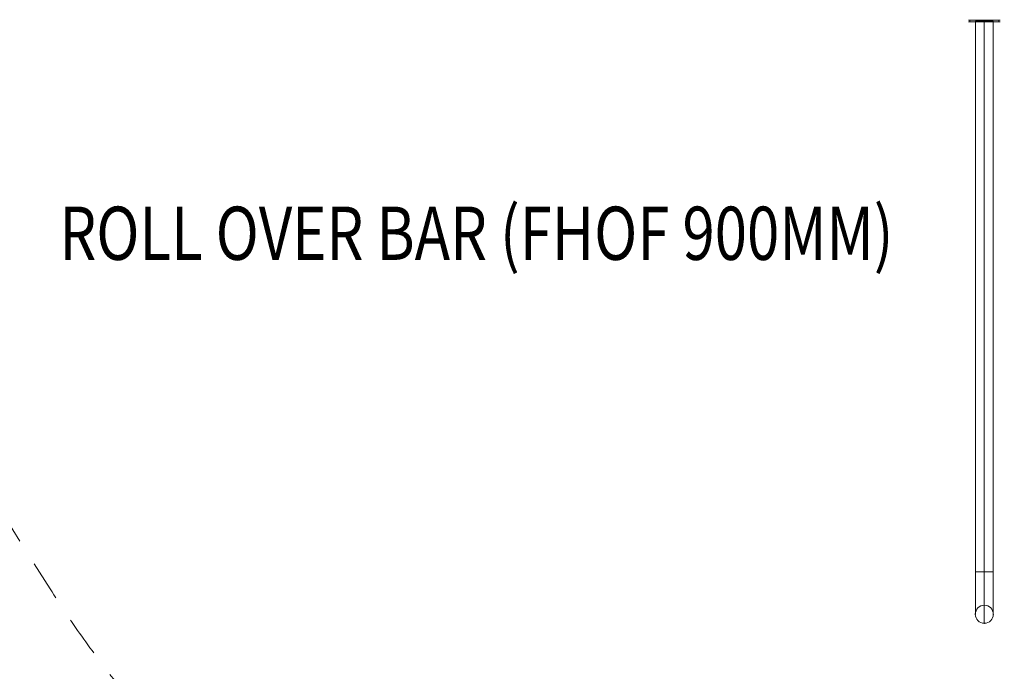
# Model space of a CAD drawing. Units: millimetres. Extents: x 3365 to 15465, y -3047 to 5153.
# Drawn here: x 8604 to 10451, y -148 to 1076 of the extents above; entities that cross this region are included whole.
import ezdxf
from ezdxf.enums import TextEntityAlignment as Align

# ---------------------------------------------------------------- set-up
doc = ezdxf.new("R2010")
doc.units = ezdxf.units.MM
doc.header["$MEASUREMENT"] = 0
doc.linetypes.add('DGN Style 2', pattern=[125.84, 75.504, -50.336])
for name, color, linetype, lineweight in [('Level 15', 7, 'Continuous', 0), ('Level 8', 18, 'Continuous', 0), ('uprights - Level 25', 7, 'Continuous', 0)]:
    doc.layers.add(name, color=color, linetype=linetype, lineweight=lineweight)
doc.styles.add('Style-Calibri', font='calibri.ttf')

# ---------------------------------------------------------------- blocks, each defined once
blk = doc.blocks.new('From Smart Solid_226')
at = {"layer": 'uprights - Level 25', "color": 12, "linetype": 'Continuous', "lineweight": 0}
for p, q in [((-16.8, 48.4), (16.9, 48.4)), ((-16.8, 48.4), (-16.8, -31.6)), ((0, 48.4), (0, -48.4)), ((0, 48.4), (0, -14.7)), ((16.9, 48.4), (16.9, -31.6))]:
    blk.add_line(p, q, dxfattribs=at)
at = {"layer": 'uprights - Level 25', "color": 12, "linetype": 'Continuous', "lineweight": 0, "extrusion": (0, 0, -1)}
blk.add_arc((0, -31.6), 16.9, 0, 360, dxfattribs=at)
blk = doc.blocks.new('From Smart Solid_227')
at = {"layer": 'uprights - Level 25', "color": 12, "linetype": 'Continuous', "lineweight": 0}
for p, q in [((16.9, 516.7), (-16.8, 516.7)), ((-16.8, -516.8), (-16.8, 516.7)), ((0, -516.8), (0, 516.7)), ((0, -516.8), (0, 516.7)), ((16.9, -516.8), (16.9, 516.7)), ((16.9, -516.8), (-16.8, -516.8))]:
    blk.add_line(p, q, dxfattribs=at)
blk = doc.blocks.new('From Smart Solid_228')
at = {"layer": 'uprights - Level 25', "color": 12, "linetype": 'Continuous', "lineweight": 0}
blk.add_arc((0, 0), 16.9, 0, 360, dxfattribs=at)
blk.add_arc((0, 0), 16.9, 0, 360, dxfattribs=at)
for p in [(0, 16.8), (-16.9, 0), (0, -16.9), (16.8, 0)]:
    blk.add_point(p, dxfattribs=at)
blk = doc.blocks.new('From Smart Solid_229')
at = {"layer": 'uprights - Level 25', "color": 12, "linetype": 'Continuous', "lineweight": 0}
for p, q in [((-27.3, 1.5), (-30, 1.5)), ((-27.3, -1.5), (-27.3, 1.5)), ((-27.3, -1.5), (-27.3, 1.5)), ((-27.3, 1.5), (-11.8, 1.5)), ((-11.8, 1.5), (-27.3, 1.5)), ((-11.8, -1.5), (-11.8, 1.5)), ((-11.8, -1.5), (-11.8, 1.5)), ((11.8, 1.5), (-11.8, 1.5)), ((-11.8, 1.5), (11.8, 1.5)), ((0, -1.5), (0, 1.5)), ((0, -1.5), (0, 1.5)), ((11.8, -1.5), (11.8, 1.5)), ((11.8, -1.5), (11.8, 1.5)), ((27.3, 1.5), (11.8, 1.5)), ((11.8, 1.5), (27.3, 1.5)), ((27.3, -1.5), (27.3, 1.5)), ((27.3, -1.5), (27.3, 1.5)), ((27.3, 1.5), (30, 1.5)), ((-27.3, -1.5), (-30, -1.5)), ((-27.3, -1.5), (-11.8, -1.5)), ((-11.8, -1.5), (-27.3, -1.5)), ((11.8, -1.5), (-11.8, -1.5)), ((-11.8, -1.5), (11.8, -1.5)), ((27.3, -1.5), (11.8, -1.5)), ((11.8, -1.5), (27.3, -1.5)), ((27.3, -1.5), (30, -1.5))]:
    blk.add_line(p, q, dxfattribs=at)
blk = doc.blocks.new('uprights_13')
at = {"layer": 'uprights - Level 25', "color": 12, "linetype": 'Continuous', "lineweight": 0}
for name, p in [('From Smart Solid_229', (10413.6535, 1073.0875)), ('From Smart Solid_227', (10413.6535, 555.8375)), ('From Smart Solid_226', (10413.6535, -9.3375)), ('From Smart Solid_228', (10413.6535, -40.9125))]:
    blk.add_blockref(name, p, dxfattribs=at)

msp = doc.modelspace()

# ---------------------------------------------------------------- linework, layer by layer
at = {"layer": 'Level 15', "color": 7, "linetype": 'DGN Style 2', "lineweight": 13, "flags": 128}
msp.add_lwpolyline([(12166.5, 4111.6, 0.257693), (10446.2, 5061.3), (10381.2, 5061.3, 0.07444), (9785.8, 4972.2), (8371.8, 4539.1), (7702.7, 4539.1, 0.014437), (7616.2, 4541.6), (7606.4, 4541.6, 0.231718), (6404.9, 5130), (5917.5, 5130, 0.30654), (4505.5, 4174.6, 0.638947), (4413.9, 931), (4413.9, -75.3, 0.213422), (4913.9, -1193.4), (4913.9, -1350.9, 0.414214), (5913.9, -2350.9), (6408.8, -2350.9, 0.414214), (7408.8, -1350.9), (7408.8, -1193.4, 0.213422), (7908.8, -75.3), (7908.8, 550.4, 0.059777), (8248.5, 661.4), (8660.8, 6.6, 0.052477), (8924, -327.8, 0.422184), (10740.9, -1522.2, 0.296104), (12385, -2589.4), (13167.4, -2589.4, 0.414214), (14967.4, -789.4), (14967.4, 1127.6, 0.414214), (13167.4, 2927.6), (12912.1, 2927.6)], format="xyb", close=True, dxfattribs=at)

# ---------------------------------------------------------------- block references
at = {"layer": 'Level 8', "color": 7, "linetype": 'Continuous', "lineweight": 0}
msp.add_blockref('uprights_13', (0, 0), dxfattribs=at)

# ---------------------------------------------------------------- texts
at = {"layer": 'Level 8', "color": 98, "linetype": 'Continuous', "lineweight": 0, "style": 'Style-Calibri', "width": 0.8}
msp.add_text('ROLL OVER BAR (FHOF 900MM)', height=100, dxfattribs=at).set_placement((9460.6, 674.5), align=Align.MIDDLE_CENTER)

doc.saveas('drawing.dxf')
